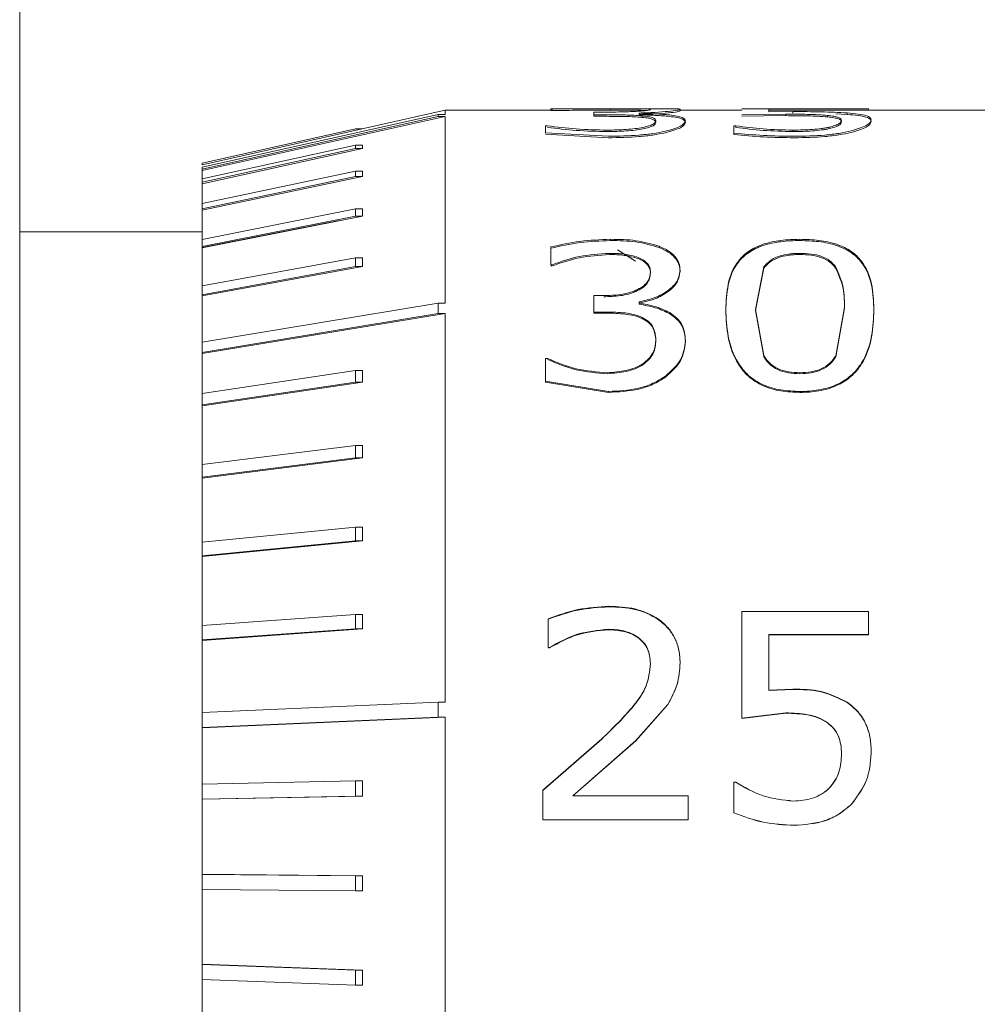
# Model space of a CAD drawing. Units: millimetres. Extents: x 5 to 273, y 7 to 212.
# Drawn here: x 140 to 144, y 67 to 72 of the extents above; entities that cross this region are included whole.
import ezdxf

# ---------------------------------------------------------------- set-up
doc = ezdxf.new("R2010")
doc.units = ezdxf.units.MM

msp = doc.modelspace()

# ---------------------------------------------------------------- linework, layer by layer
at = {"color": 7, "linetype": 'Continuous', "lineweight": 15}
for p, q in [((139.873401, 63.618932), (139.873401, 72.618932)), ((141.651402, 71.230432), (140.635402, 71.001832)), ((142.092685, 71.230432), (141.651402, 71.230432)), ((141.651402, 71.230432), (141.651402, 71.212244)), ((142.584285, 71.236782), (142.092685, 71.236782)), ((142.092685, 71.235316), (142.092685, 71.236781)), ((142.098664, 71.235316), (142.092685, 71.235316)), ((142.092685, 71.235316), (142.092685, 71.228969)), ((142.098664, 71.228969), (142.092685, 71.228969)), ((142.098664, 71.235316), (142.098664, 71.228969)), ((142.272736, 71.222497), (142.313706, 71.222497)), ((142.272736, 71.222497), (142.272736, 71.211151)), ((142.34219, 71.235628), (142.34219, 71.229281)), ((142.461403, 71.21857), (142.461403, 71.217646)), ((142.461403, 71.21857), (142.461403, 71.212257)), ((142.632837, 71.233903), (142.632837, 71.227558)), ((142.891663, 71.230432), (142.632837, 71.230432)), ((143.420561, 71.236782), (142.891663, 71.236782)), ((142.891663, 71.236782), (142.891663, 71.23616)), ((143.420561, 71.236535), (143.004193, 71.236535)), ((143.004193, 71.236535), (143.004193, 71.224148)), ((143.420561, 71.230186), (143.004193, 71.230186)), ((143.004193, 71.224148), (143.103714, 71.224572)), ((143.103714, 71.224572), (143.103714, 71.218247)), ((143.331061, 71.219136), (143.331061, 71.212822)), ((143.420561, 71.236782), (143.420561, 71.236535)), ((143.420561, 71.236535), (143.420561, 71.230186)), ((146.985403, 71.230432), (143.420561, 71.230432)), ((140.635402, 70.991695), (141.622475, 71.212244)), ((141.651402, 71.204744), (140.635402, 70.977731)), ((141.622475, 71.204744), (140.635402, 70.984195)), ((141.622475, 71.204744), (141.622475, 71.212244)), ((141.651402, 71.212244), (141.622475, 71.212244)), ((141.651402, 71.204744), (141.622475, 71.204744)), ((141.651402, 71.204744), (141.651402, 70.424014)), ((142.272736, 71.211151), (142.272736, 71.204854)), ((142.32654, 71.211151), (142.272736, 71.211151)), ((142.32654, 71.204854), (142.272736, 71.204854)), ((142.461403, 71.212257), (142.461403, 71.211335)), ((142.47424, 71.206836), (142.47424, 71.200547)), ((142.531561, 71.186399), (142.531561, 71.180152)), ((143.07523, 71.213956), (142.891663, 71.211151)), ((143.07523, 71.207653), (142.891663, 71.204854)), ((143.07523, 71.213956), (143.07523, 71.207653)), ((143.248773, 71.208635), (143.248773, 71.202343)), ((143.283973, 71.214761), (143.331061, 71.212822)), ((141.276355, 71.152549), (140.635402, 71.008337)), ((141.305255, 71.152549), (141.276355, 71.152549)), ((141.276355, 71.151754), (141.276355, 71.152549)), ((142.07018, 71.164924), (142.079147, 71.164924)), ((142.07018, 71.164924), (142.07018, 71.135956)), ((142.333223, 71.121336), (142.07018, 71.135956)), ((142.857901, 71.164924), (142.857901, 71.13511)), ((142.857901, 71.164924), (142.866167, 71.164924)), ((142.857901, 71.13511), (142.857901, 71.128967)), ((142.866167, 71.164924), (142.866167, 71.158721)), ((143.105647, 71.147101), (143.105647, 71.140934)), ((143.255806, 71.159603), (143.255806, 71.15341)), ((142.333223, 71.115221), (142.07018, 71.129811)), ((140.635402, 70.943584), (141.276355, 71.084233)), ((141.305282, 71.070183), (140.635402, 70.923187)), ((141.276355, 71.070183), (140.635402, 70.929534)), ((141.276355, 71.084233), (141.276355, 71.070183)), ((141.305282, 71.084233), (141.276355, 71.084233)), ((141.305282, 71.070183), (141.276355, 71.070183)), ((141.305282, 71.084233), (141.305282, 71.070183)), ((140.635402, 71.001829), (140.635402, 71.008337)), ((140.635402, 70.991695), (140.635402, 70.984195)), ((140.635402, 70.977731), (140.635402, 70.984195)), ((140.635402, 70.977731), (140.635402, 70.937236)), ((140.635402, 70.840021), (141.276355, 70.975301)), ((141.276355, 70.975301), (141.276355, 70.953288)), ((141.305282, 70.975301), (141.276355, 70.975301)), ((141.305282, 70.975301), (141.305282, 70.953288)), ((141.305282, 70.953288), (140.635402, 70.811902)), ((141.276355, 70.953288), (140.635402, 70.818008)), ((140.635402, 70.943584), (140.635402, 70.929534)), ((140.635402, 70.923187), (140.635402, 70.929534)), ((141.305282, 70.953288), (141.276355, 70.953288)), ((140.635402, 70.923187), (140.635402, 70.833915)), ((140.635402, 70.840021), (140.635402, 70.818008)), ((140.635402, 70.811902), (140.635402, 70.818008)), ((140.635402, 70.689898), (141.276355, 70.817495)), ((140.635402, 70.811902), (140.635402, 70.684139)), ((141.276355, 70.817495), (141.276355, 70.787896)), ((141.305282, 70.817495), (141.276355, 70.817495)), ((141.305282, 70.817495), (141.305282, 70.787896)), ((141.305282, 70.787896), (140.635402, 70.654541)), ((141.276355, 70.787896), (140.635402, 70.660299)), ((141.208845, 70.768698), (140.635402, 70.656082)), ((141.305282, 70.787896), (141.276355, 70.787896)), ((140.635402, 70.722432), (139.873401, 70.722432)), ((140.635402, 70.689898), (140.635402, 70.660299)), ((142.34219, 70.690702), (142.34219, 70.685465)), ((143.133606, 70.690702), (143.133606, 70.685465)), ((140.635402, 70.654541), (140.635402, 70.660299)), ((140.635402, 70.654541), (140.635402, 70.490472)), ((142.092685, 70.658613), (142.092685, 70.584456)), ((142.092685, 70.658613), (142.092685, 70.653441)), ((142.37203, 70.646062), (142.446282, 70.599656)), ((142.545803, 70.66137), (142.545803, 70.656192)), ((140.635402, 70.495786), (141.276355, 70.613517)), ((141.276355, 70.613517), (141.276355, 70.576838)), ((141.305282, 70.613517), (141.276355, 70.613517)), ((141.305282, 70.613517), (141.305282, 70.576838)), ((143.133606, 70.626858), (143.133606, 70.631976)), ((141.305282, 70.576838), (140.635402, 70.453794)), ((141.276355, 70.576838), (140.635402, 70.459108)), ((141.305282, 70.576838), (141.276355, 70.576838)), ((142.098664, 70.584456), (142.092685, 70.584456)), ((142.098664, 70.579435), (142.092685, 70.579435)), ((142.983093, 70.575044), (142.947926, 70.397862)), ((142.983093, 70.570041), (142.947926, 70.39322)), ((142.983093, 70.570041), (142.983093, 70.575044)), ((143.283061, 70.570691), (143.283061, 70.575695)), ((140.635402, 70.495786), (140.635402, 70.459108)), ((140.635402, 70.453794), (140.635402, 70.459108)), ((140.635402, 70.453794), (140.635402, 70.256228)), ((142.272736, 70.455082), (142.272736, 70.386648)), ((142.272736, 70.455082), (142.313706, 70.455082)), ((140.635402, 70.261005), (141.622475, 70.424014)), ((141.651402, 70.424014), (141.622475, 70.424014)), ((141.622475, 70.380884), (141.622475, 70.424014)), ((142.461403, 70.429351), (142.461403, 70.423663)), ((142.461403, 70.424645), (142.461403, 70.41897)), ((142.461403, 70.423663), (142.461403, 70.41897)), ((142.824142, 70.397862), (142.824142, 70.39322)), ((142.947926, 70.397862), (142.982389, 70.205479)), ((142.947926, 70.39322), (142.947926, 70.397862)), ((142.947926, 70.39322), (142.982389, 70.201229)), ((143.28359, 70.204038), (143.319282, 70.398583)), ((143.28359, 70.199792), (143.319282, 70.39394)), ((143.319282, 70.39394), (143.319282, 70.398583)), ((143.443065, 70.398583), (143.443065, 70.39394)), ((141.651402, 70.380884), (140.635402, 70.213097)), ((141.622475, 70.380884), (140.635402, 70.217875)), ((141.651402, 70.380884), (141.622475, 70.380884)), ((141.651402, 70.380884), (141.651402, 68.755322)), ((142.32654, 70.386648), (142.272736, 70.386648)), ((142.272736, 70.386648), (142.272736, 70.382029)), ((142.32654, 70.382029), (142.272736, 70.382029)), ((142.589762, 70.384228), (142.589762, 70.379615)), ((140.635402, 70.261005), (140.635402, 70.217875)), ((142.655345, 70.267672), (142.655345, 70.263296)), ((140.635402, 70.213097), (140.635402, 70.217875)), ((140.635402, 70.213097), (140.635402, 70.042288)), ((142.07018, 70.192617), (142.079147, 70.192617)), ((142.07018, 70.192617), (142.07018, 70.098103)), ((142.982389, 70.201229), (142.982389, 70.205479)), ((143.28359, 70.199792), (143.28359, 70.204038)), ((140.635402, 70.046577), (141.276355, 70.141607)), ((141.276355, 70.141607), (141.276355, 70.093842)), ((141.305282, 70.141607), (141.276355, 70.141607)), ((141.305282, 70.141607), (141.305282, 70.093842)), ((142.571299, 70.118047), (142.571299, 70.113975)), ((143.133606, 70.128913), (143.133606, 70.133015)), ((141.305282, 70.093842), (140.635402, 69.994522)), ((141.276355, 70.093842), (140.635402, 69.998811)), ((141.305282, 70.093842), (141.276355, 70.093842)), ((142.333223, 70.054493), (142.07018, 70.098103)), ((142.07018, 70.098103), (142.07018, 70.094072)), ((142.333223, 70.050551), (142.07018, 70.094072)), ((140.635402, 70.046577), (140.635402, 69.998811)), ((142.333223, 70.054493), (142.333223, 70.050551)), ((143.133606, 70.054493), (143.133606, 70.050551)), ((140.635402, 69.994522), (140.635402, 69.998811)), ((140.635402, 69.994522), (140.635402, 69.745526)), ((140.635402, 69.74914), (141.276355, 69.829197)), ((141.276355, 69.829197), (141.276355, 69.776378)), ((141.305282, 69.829197), (141.276355, 69.829197)), ((141.305282, 69.829197), (141.305282, 69.776378)), ((141.305282, 69.776378), (140.635402, 69.692708)), ((141.276355, 69.776378), (140.635402, 69.696321)), ((141.305282, 69.776378), (141.276355, 69.776378)), ((140.635402, 69.74914), (140.635402, 69.696321)), ((140.635402, 69.692708), (140.635402, 69.696321)), ((140.635402, 69.692708), (140.635402, 69.420934)), ((140.635402, 69.423809), (141.276355, 69.487523)), ((141.276355, 69.487523), (141.276355, 69.430556)), ((141.305282, 69.487523), (141.276355, 69.487523)), ((141.305282, 69.487523), (141.305282, 69.430556)), ((141.305282, 69.430556), (140.635402, 69.363966)), ((141.276355, 69.430556), (140.635402, 69.366842)), ((140.635402, 69.423809), (140.635402, 69.366842)), ((141.305282, 69.430556), (141.276355, 69.430556)), ((140.635402, 69.363966), (140.635402, 69.366842)), ((140.635402, 69.363966), (140.635402, 69.074063)), ((140.635402, 69.076152), (141.276355, 69.122433)), ((141.276355, 69.122433), (141.276355, 69.062291)), ((141.305282, 69.122433), (141.276355, 69.122433)), ((141.305282, 69.122433), (141.305282, 69.062291)), ((142.335861, 69.156548), (142.335861, 69.154435)), ((142.891663, 69.135254), (143.420561, 69.135254)), ((142.891663, 69.135254), (142.891663, 68.688632)), ((143.420561, 69.135254), (143.420561, 69.038791)), ((140.635402, 69.076152), (140.635402, 69.01601)), ((142.081435, 69.104217), (142.081435, 68.984772)), ((141.305282, 69.062291), (140.635402, 69.013921)), ((141.276355, 69.062291), (140.635402, 69.01601)), ((141.305282, 69.062291), (141.276355, 69.062291)), ((142.332873, 69.060315), (142.332873, 69.058398)), ((143.420561, 69.038791), (143.004193, 69.038791)), ((143.004193, 69.038791), (143.004193, 68.805459)), ((143.420561, 69.036917), (143.004193, 69.036917)), ((143.420561, 69.038791), (143.420561, 69.036917)), ((140.635402, 69.013921), (140.635402, 69.01601)), ((140.635402, 69.013921), (140.635402, 68.71085)), ((142.087589, 68.984772), (142.081435, 68.984772)), ((142.087589, 68.983009), (142.081435, 68.983009)), ((142.509053, 68.917023), (142.509053, 68.915398)), ((142.632837, 68.92077), (142.632837, 68.919137)), ((143.004193, 68.805459), (143.103714, 68.810098)), ((143.004193, 68.80406), (143.103714, 68.80869)), ((140.635402, 68.712116), (141.622475, 68.755322)), ((141.622475, 68.693035), (141.622475, 68.755322)), ((141.651402, 68.755322), (141.622475, 68.755322)), ((142.581145, 68.746383), (142.448216, 68.595363)), ((143.331061, 68.755528), (143.331061, 68.754231)), ((140.635402, 68.712116), (140.635402, 68.649829)), ((142.581145, 68.745106), (142.448216, 68.594393)), ((143.07523, 68.710789), (142.891663, 68.688632)), ((143.07523, 68.709584), (142.891663, 68.687472)), ((143.07523, 68.710789), (143.07523, 68.709584)), ((141.651402, 68.693035), (140.635402, 68.648563)), ((141.622475, 68.693035), (140.635402, 68.649829)), ((141.651402, 68.693035), (141.622475, 68.693035)), ((141.651402, 68.693035), (141.651402, 66.84355)), ((143.248773, 68.66974), (143.248773, 68.668618)), ((140.635402, 68.648563), (140.635402, 68.649829)), ((140.635402, 68.648563), (140.635402, 68.412683)), ((142.058926, 68.387063), (142.306144, 68.602501)), ((142.058926, 68.386517), (142.306144, 68.601516)), ((142.448216, 68.595363), (142.184647, 68.364588)), ((142.448216, 68.594393), (142.184647, 68.364088)), ((142.306144, 68.602501), (142.306144, 68.601516)), ((143.431811, 68.542363), (143.431811, 68.5415)), ((140.635402, 68.413275), (141.276355, 68.426389)), ((141.276355, 68.426389), (141.276355, 68.363152)), ((141.305282, 68.426389), (141.276355, 68.426389)), ((141.305282, 68.426389), (141.305282, 68.363152)), ((142.857901, 68.42075), (142.866167, 68.42075)), ((142.857901, 68.42075), (142.857901, 68.293395)), ((140.635402, 68.413275), (140.635402, 68.350038)), ((142.058926, 68.387063), (142.058926, 68.263306)), ((142.058926, 68.387063), (142.058926, 68.386517)), ((141.305282, 68.363152), (140.635402, 68.349446)), ((141.276355, 68.363152), (140.635402, 68.350038)), ((140.635402, 68.349446), (140.635402, 68.350038)), ((140.635402, 68.349446), (140.635402, 68.035834)), ((141.305282, 68.363152), (141.276355, 68.363152)), ((142.184647, 68.364588), (142.666599, 68.364588)), ((142.666599, 68.364588), (142.666599, 68.263306)), ((142.666599, 68.263306), (142.058926, 68.263306)), ((142.058926, 68.263306), (142.058926, 68.263012)), ((142.666599, 68.263012), (142.058926, 68.263012)), ((142.666599, 68.263306), (142.666599, 68.263012)), ((142.857901, 68.293395), (142.857901, 68.29304)), ((143.109868, 68.240774), (143.109868, 68.240526)), ((140.635402, 68.035575), (140.635402, 68.035834)), ((140.635402, 68.035834), (141.305282, 68.02983)), ((140.635402, 68.035575), (140.635402, 67.972125)), ((140.635402, 68.035575), (141.276355, 68.02983)), ((141.276355, 68.02983), (141.276355, 67.966381)), ((141.305282, 68.02983), (141.276355, 68.02983)), ((141.305282, 68.02983), (141.305282, 67.966381)), ((140.635402, 67.972384), (140.635402, 67.660407)), ((141.276355, 67.966381), (140.635402, 67.972125)), ((141.305282, 67.966381), (141.276355, 67.966381)), ((140.635402, 67.659301), (140.635402, 67.660407)), ((140.635402, 67.660407), (141.305282, 67.634796)), ((140.635402, 67.659301), (140.635402, 67.596725)), ((140.635402, 67.659301), (141.276355, 67.634796)), ((141.276355, 67.634796), (141.276355, 67.572219)), ((141.305282, 67.634796), (141.276355, 67.634796)), ((141.305282, 67.634796), (141.305282, 67.572219)), ((140.635402, 67.597831), (140.635402, 67.292826)), ((141.276355, 67.572219), (140.635402, 67.596725)), ((141.305282, 67.572219), (141.276355, 67.572219))]:
    msp.add_line(p, q, dxfattribs=at)
for points, knots in [([(142.337619, 71.236737), (142.295025, 71.236755), (142.209759, 71.236791), (142.135719, 71.235808), (142.098664, 71.235316)], [0, 0, 0, 0, 0.49953698, 1, 1, 1, 1]), ([(142.337619, 71.230388), (142.295028, 71.230405), (142.209783, 71.230441), (142.135722, 71.22946), (142.098664, 71.228969)], [0, 0, 0, 0, 0.49962144, 1, 1, 1, 1]), ([(142.313706, 71.222497), (142.337174, 71.222604), (142.384038, 71.222818), (142.44, 71.224888), (142.476481, 71.227351), (142.496493, 71.229519), (142.507315, 71.231681), (142.508473, 71.232847), (142.509053, 71.23343)], [0, 0, 0, 0, 0.25006622, 0.49938766, 0.62657204, 0.74947328, 0.87463745, 1, 1, 1, 1]), ([(142.457536, 71.236457), (142.438628, 71.236557), (142.400734, 71.236757), (142.358687, 71.236744), (142.337619, 71.236737)], [0, 0, 0, 0, 0.49895375, 1, 1, 1, 1]), ([(142.457536, 71.230107), (142.438627, 71.230207), (142.400725, 71.230407), (142.358685, 71.230394), (142.337619, 71.230388)], [0, 0, 0, 0, 0.49888843, 1, 1, 1, 1]), ([(142.34219, 71.235628), (142.378745, 71.235643), (142.416661, 71.235658), (142.450528, 71.235907), (142.451743, 71.235916)], [0, 0, 0, 0, 0.964118919, 1, 1, 1, 1]), ([(142.509053, 71.23343), (142.508604, 71.233857), (142.507707, 71.23471), (142.497249, 71.235587), (142.480901, 71.236177), (142.465325, 71.236364), (142.457536, 71.236457)], [0, 0, 0, 0, 0.25032655, 0.50028557, 0.75014202, 1, 1, 1, 1]), ([(142.493027, 71.229306), (142.488933, 71.229478), (142.479744, 71.229865), (142.465457, 71.230021), (142.457536, 71.230107)], [0, 0, 0, 0, 0.445589058, 1, 1, 1, 1]), ([(142.632837, 71.233903), (142.630579, 71.232696), (142.626063, 71.230283), (142.584965, 71.225473), (142.530373, 71.220893), (142.484381, 71.219344), (142.461403, 71.21857)], [0, 0, 0, 0, 0.25006025, 0.49993346, 0.7501588, 1, 1, 1, 1]), ([(142.632837, 71.227558), (142.630577, 71.226354), (142.626058, 71.223945), (142.584949, 71.219145), (142.530354, 71.214574), (142.484379, 71.213029), (142.461403, 71.212257)], [0, 0, 0, 0, 0.24985121, 0.49964121, 0.74994107, 1, 1, 1, 1]), ([(142.461403, 71.217646), (142.484615, 71.217027), (142.530997, 71.215789), (142.570183, 71.212394), (142.589758, 71.210699)], [0, 0, 0, 0, 0.50045564, 1, 1, 1, 1]), ([(142.545803, 71.236602), (142.558869, 71.236688), (142.584998, 71.23686), (142.61325, 71.236649), (142.63049, 71.235797), (142.632054, 71.234534), (142.632837, 71.233903)], [0, 0, 0, 0, 0.24988078, 0.4997219, 0.74967142, 1, 1, 1, 1]), ([(143.103714, 71.224572), (143.143865, 71.22456), (143.223974, 71.224535), (143.295423, 71.220933), (143.331061, 71.219136)], [0, 0, 0, 0, 0.501205789, 1, 1, 1, 1]), ([(143.331065, 71.219136), (143.347236, 71.217706), (143.37959, 71.214844), (143.412335, 71.207965), (143.429696, 71.199263), (143.431106, 71.192228), (143.431811, 71.188707)], [0, 0, 0, 0, 0.2496857, 0.49952447, 0.74952886, 1, 1, 1, 1]), ([(142.47424, 71.206836), (142.463112, 71.207704), (142.440844, 71.209441), (142.390388, 71.210859), (142.352081, 71.211034), (142.32654, 71.211151)], [0, 0, 0, 0, 0.24974664, 0.49978309, 1, 1, 1, 1]), ([(142.47424, 71.200547), (142.463112, 71.201413), (142.440838, 71.203147), (142.390385, 71.204562), (142.35208, 71.204737), (142.32654, 71.204854)], [0, 0, 0, 0, 0.24967757, 0.49971888, 1, 1, 1, 1]), ([(142.461403, 71.211335), (142.484613, 71.210717), (142.530984, 71.209482), (142.570183, 71.206094), (142.589762, 71.204402)], [0, 0, 0, 0, 0.50053453, 1, 1, 1, 1]), ([(142.531561, 71.186399), (142.529849, 71.190648), (142.527277, 71.197028), (142.502813, 71.203566), (142.483761, 71.205746), (142.47424, 71.206836)], [0, 0, 0, 0, 0.49948203, 0.74986463, 1, 1, 1, 1]), ([(142.531561, 71.180152), (142.529848, 71.184393), (142.527274, 71.190761), (142.502804, 71.197285), (142.48376, 71.19946), (142.47424, 71.200547)], [0, 0, 0, 0, 0.49929242, 0.74969297, 1, 1, 1, 1]), ([(142.477578, 71.158547), (142.48617, 71.160599), (142.503495, 71.164736), (142.528054, 71.174347), (142.530162, 71.181588), (142.531561, 71.186399)], [0, 0, 0, 0, 0.24825135, 0.50058065, 1, 1, 1, 1]), ([(142.477578, 71.152357), (142.486192, 71.154409), (142.503516, 71.158536), (142.528048, 71.168128), (142.530159, 71.175351), (142.531561, 71.180152)], [0, 0, 0, 0, 0.24896017, 0.50073666, 1, 1, 1, 1]), ([(142.655345, 71.185066), (142.651895, 71.177786), (142.644997, 71.163236), (142.595856, 71.149333), (142.571299, 71.142385)], [0, 0, 0, 0, 0.50027834, 1, 1, 1, 1]), ([(142.655345, 71.178821), (142.65189, 71.171555), (142.644982, 71.157028), (142.595856, 71.14316), (142.571299, 71.136227)], [0, 0, 0, 0, 0.50012801, 1, 1, 1, 1]), ([(142.589762, 71.210699), (142.600301, 71.209237), (142.621387, 71.206314), (142.650686, 71.198394), (142.653483, 71.190394), (142.655345, 71.185066)], [0, 0, 0, 0, 0.25026448, 0.50071809, 1, 1, 1, 1]), ([(142.589762, 71.204402), (142.6003, 71.202943), (142.62138, 71.200027), (142.650683, 71.192124), (142.653482, 71.184138), (142.655345, 71.178821)], [0, 0, 0, 0, 0.25038908, 0.50085936, 1, 1, 1, 1]), ([(143.248773, 71.208635), (143.235915, 71.209695), (143.210187, 71.211816), (143.150752, 71.213583), (143.105439, 71.213807), (143.07523, 71.213956)], [0, 0, 0, 0, 0.24979271, 0.49985496, 1, 1, 1, 1]), ([(143.248773, 71.202343), (143.235914, 71.2034), (143.210179, 71.205518), (143.150748, 71.20728), (143.105439, 71.207504), (143.07523, 71.207653)], [0, 0, 0, 0, 0.24971346, 0.49978042, 1, 1, 1, 1]), ([(143.308027, 71.188552), (143.306022, 71.192749), (143.303011, 71.199052), (143.277485, 71.205404), (143.258339, 71.207559), (143.248773, 71.208635)], [0, 0, 0, 0, 0.49923054, 0.74980315, 1, 1, 1, 1]), ([(143.308027, 71.182301), (143.306021, 71.186489), (143.303007, 71.192781), (143.277477, 71.199119), (143.258338, 71.201269), (143.248773, 71.202343)], [0, 0, 0, 0, 0.49904224, 0.74963923, 1, 1, 1, 1]), ([(143.255806, 71.159603), (143.264469, 71.161804), (143.281799, 71.166209), (143.303776, 71.17639), (143.306327, 71.183689), (143.308027, 71.188552)], [0, 0, 0, 0, 0.25008335, 0.5003343, 1, 1, 1, 1]), ([(143.255806, 71.15341), (143.264468, 71.155607), (143.281794, 71.160001), (143.303775, 71.170162), (143.306327, 71.177447), (143.308027, 71.182301)], [0, 0, 0, 0, 0.25019308, 0.50044911, 1, 1, 1, 1]), ([(143.331061, 71.212822), (143.347233, 71.211395), (143.379577, 71.20854), (143.41233, 71.201675), (143.429696, 71.19299), (143.431106, 71.185968), (143.431811, 71.182455)], [0, 0, 0, 0, 0.24985933, 0.49972149, 0.74964584, 1, 1, 1, 1]), ([(143.431811, 71.182455), (143.428256, 71.175007), (143.421153, 71.160127), (143.372212, 71.145045), (143.347765, 71.137511)], [0, 0, 0, 0, 0.5004774, 1, 1, 1, 1]), ([(143.431811, 71.188707), (143.42826, 71.181245), (143.421165, 71.166341), (143.372214, 71.151222), (143.347769, 71.143672)], [0, 0, 0, 0, 0.50061408, 1, 1, 1, 1]), ([(142.079147, 71.164924), (142.118152, 71.160077), (142.196161, 71.150381), (142.285191, 71.148195), (142.329707, 71.147101)], [0, 0, 0, 0, 0.49999528, 1, 1, 1, 1]), ([(142.079147, 71.158721), (142.118155, 71.153883), (142.196184, 71.144206), (142.285194, 71.142025), (142.329707, 71.140934)], [0, 0, 0, 0, 0.49991534, 1, 1, 1, 1]), ([(142.329707, 71.147101), (142.356139, 71.147702), (142.395813, 71.148603), (142.446023, 71.153042), (142.467063, 71.156713), (142.477578, 71.158547)], [0, 0, 0, 0, 0.49960392, 0.74990954, 1, 1, 1, 1]), ([(142.329707, 71.140934), (142.356137, 71.141533), (142.395807, 71.142432), (142.446016, 71.146862), (142.467062, 71.150526), (142.477578, 71.152357)], [0, 0, 0, 0, 0.49970759, 0.75000735, 1, 1, 1, 1]), ([(142.571299, 71.142385), (142.554601, 71.139003), (142.521208, 71.13224), (142.440895, 71.123346), (142.376273, 71.12214), (142.333223, 71.121336)], [0, 0, 0, 0, 0.25030161, 0.50056134, 1, 1, 1, 1]), ([(142.571299, 71.136227), (142.554599, 71.132852), (142.521195, 71.1261), (142.440882, 71.117227), (142.376271, 71.116023), (142.333223, 71.115221)], [0, 0, 0, 0, 0.2501915, 0.50044147, 1, 1, 1, 1]), ([(143.109868, 71.121336), (143.066522, 71.12194), (142.979765, 71.123149), (142.898542, 71.131121), (142.857901, 71.13511)], [0, 0, 0, 0, 0.49962715, 1, 1, 1, 1]), ([(142.866167, 71.164924), (142.90334, 71.160128), (142.977575, 71.150551), (143.062999, 71.14825), (143.105647, 71.147101)], [0, 0, 0, 0, 0.5007523, 1, 1, 1, 1]), ([(142.866167, 71.158721), (142.903344, 71.153935), (142.977598, 71.144375), (143.063002, 71.14208), (143.105647, 71.140934)], [0, 0, 0, 0, 0.50066849, 1, 1, 1, 1]), ([(143.105647, 71.147101), (143.133115, 71.147557), (143.174338, 71.14824), (143.218263, 71.152942), (143.240846, 71.15647), (143.250816, 71.158558), (143.255803, 71.159602)], [0, 0, 0, 0, 0.49930792, 0.7493541, 0.87465052, 1, 1, 1, 1]), ([(143.105647, 71.140934), (143.133113, 71.141388), (143.174329, 71.14207), (143.218259, 71.146762), (143.240845, 71.150284), (143.250819, 71.152368), (143.255806, 71.15341)], [0, 0, 0, 0, 0.49942631, 0.74945489, 0.87470321, 1, 1, 1, 1]), ([(143.347765, 71.143671), (143.331293, 71.140179), (143.29835, 71.133195), (143.218676, 71.123421), (143.153365, 71.12217), (143.109868, 71.121336)], [0, 0, 0, 0, 0.25039537, 0.50076886, 1, 1, 1, 1]), ([(143.347765, 71.137511), (143.331291, 71.134026), (143.298338, 71.127054), (143.218661, 71.117301), (143.153362, 71.116053), (143.109868, 71.115221)], [0, 0, 0, 0, 0.25027934, 0.50063751, 1, 1, 1, 1]), ([(143.109868, 71.115221), (143.066535, 71.115824), (142.979789, 71.11703), (142.898555, 71.124985), (142.857901, 71.128967)], [0, 0, 0, 0, 0.49953817, 1, 1, 1, 1]), ([(142.092685, 70.658613), (142.13286, 70.667621), (142.213193, 70.685631), (142.299197, 70.689012), (142.34219, 70.690702)], [0, 0, 0, 0, 0.50010655, 1, 1, 1, 1]), ([(142.092685, 70.653441), (142.132862, 70.66243), (142.213206, 70.680406), (142.299199, 70.683778), (142.34219, 70.685465)], [0, 0, 0, 0, 0.50006309, 1, 1, 1, 1]), ([(142.34219, 70.690702), (142.378143, 70.690263), (142.449911, 70.689384), (142.513878, 70.670697), (142.545799, 70.661371)], [0, 0, 0, 0, 0.50097233, 1, 1, 1, 1]), ([(142.34219, 70.685465), (142.378141, 70.685026), (142.449895, 70.684152), (142.513878, 70.665499), (142.545803, 70.656192)], [0, 0, 0, 0, 0.50103434, 1, 1, 1, 1]), ([(142.824142, 70.397862), (142.825705, 70.43364), (142.828827, 70.505097), (142.860313, 70.587523), (142.916514, 70.64213), (142.978627, 70.672381), (143.041157, 70.685268), (143.093665, 70.690154), (143.12029, 70.69052), (143.133606, 70.690702)], [0, 0, 0, 0, 0.25064118, 0.50057486, 0.62975081, 0.75018198, 0.87486758, 0.93742184, 1, 1, 1, 1]), ([(142.824142, 70.39322), (142.825704, 70.428924), (142.828822, 70.50023), (142.860315, 70.582493), (142.916512, 70.636988), (142.978633, 70.667183), (143.041155, 70.680041), (143.093664, 70.684917), (143.120289, 70.685282), (143.133606, 70.685465)], [0, 0, 0, 0, 0.250438859, 0.500173553, 0.629364302, 0.749864854, 0.874701505, 0.937334428, 1, 1, 1, 1]), ([(143.133606, 70.690702), (143.160194, 70.689952), (143.213325, 70.688452), (143.289142, 70.672187), (143.351283, 70.642054), (143.406182, 70.587094), (143.438454, 70.505649), (143.441527, 70.434305), (143.443065, 70.398583)], [0, 0, 0, 0, 0.124943068, 0.249674084, 0.374374284, 0.499385614, 0.749346097, 1, 1, 1, 1]), ([(143.133606, 70.685465), (143.160195, 70.684715), (143.21332, 70.683219), (143.289128, 70.666991), (143.35127, 70.636922), (143.406177, 70.582081), (143.438455, 70.500794), (143.441527, 70.429591), (143.443065, 70.39394)], [0, 0, 0, 0, 0.12511536, 0.24997139, 0.37474256, 0.49972149, 0.74951636, 1, 1, 1, 1]), ([(142.545803, 70.66137), (142.558869, 70.65554), (142.584998, 70.64388), (142.61325, 70.619526), (142.63049, 70.591316), (142.632054, 70.570952), (142.632837, 70.560762)], [0, 0, 0, 0, 0.24988118, 0.49972136, 0.74967079, 1, 1, 1, 1]), ([(142.545803, 70.656192), (142.558868, 70.650374), (142.584988, 70.638743), (142.613245, 70.614439), (142.63049, 70.586283), (142.632054, 70.565956), (142.632837, 70.555786)], [0, 0, 0, 0, 0.25003887, 0.4999114, 0.74978271, 1, 1, 1, 1]), ([(142.337619, 70.631976), (142.295025, 70.629259), (142.209759, 70.623819), (142.135719, 70.597585), (142.098664, 70.584456)], [0, 0, 0, 0, 0.49953702, 1, 1, 1, 1]), ([(142.337619, 70.626858), (142.295028, 70.624147), (142.209783, 70.618722), (142.135722, 70.592537), (142.098664, 70.579435)], [0, 0, 0, 0, 0.49962162, 1, 1, 1, 1]), ([(142.457536, 70.615082), (142.438628, 70.620506), (142.400734, 70.631377), (142.358687, 70.631776), (142.337619, 70.631976)], [0, 0, 0, 0, 0.49895394, 1, 1, 1, 1]), ([(142.457536, 70.609999), (142.438627, 70.615412), (142.400725, 70.626262), (142.358685, 70.626659), (142.337619, 70.626858)], [0, 0, 0, 0, 0.49888857, 1, 1, 1, 1]), ([(142.509053, 70.554172), (142.508604, 70.560264), (142.507707, 70.572441), (142.497249, 70.589409), (142.480901, 70.604401), (142.465325, 70.611522), (142.457536, 70.615082)], [0, 0, 0, 0, 0.25032615, 0.50028474, 0.75014175, 1, 1, 1, 1]), ([(142.509053, 70.549212), (142.508604, 70.555292), (142.507707, 70.567446), (142.497246, 70.584381), (142.480895, 70.599343), (142.465324, 70.606446), (142.457536, 70.609999)], [0, 0, 0, 0, 0.25019957, 0.500086056, 0.749973274, 1, 1, 1, 1]), ([(143.133606, 70.631976), (143.125708, 70.63186), (143.109916, 70.631627), (143.078722, 70.628707), (143.041322, 70.620191), (143.005285, 70.600777), (142.990497, 70.583629), (142.983093, 70.575044)], [0, 0, 0, 0, 0.12528855, 0.250508777, 0.500132717, 0.749718257, 1, 1, 1, 1]), ([(143.133606, 70.626858), (143.125708, 70.626742), (143.109917, 70.626509), (143.078726, 70.623596), (143.041336, 70.615101), (143.005293, 70.59573), (142.990498, 70.57861), (142.983093, 70.570041)], [0, 0, 0, 0, 0.12537276, 0.25067135, 0.50039355, 0.74992183, 1, 1, 1, 1]), ([(143.283061, 70.575695), (143.27578, 70.58425), (143.261238, 70.601338), (143.225176, 70.620348), (143.180664, 70.630765), (143.149304, 70.631572), (143.133606, 70.631976)], [0, 0, 0, 0, 0.250438573, 0.500251544, 0.749827682, 1, 1, 1, 1]), ([(143.283061, 70.570691), (143.275779, 70.579229), (143.26123, 70.59629), (143.225163, 70.615258), (143.180658, 70.62565), (143.149304, 70.626455), (143.133606, 70.626858)], [0, 0, 0, 0, 0.250232846, 0.499990346, 0.749664495, 1, 1, 1, 1]), ([(142.632837, 70.560759), (142.630579, 70.545645), (142.626063, 70.515429), (142.584965, 70.475778), (142.530373, 70.443816), (142.484381, 70.43417), (142.461403, 70.429351)], [0, 0, 0, 0, 0.25005992, 0.49993311, 0.75015867, 1, 1, 1, 1]), ([(143.319282, 70.398583), (143.319584, 70.429854), (143.320188, 70.492252), (143.295417, 70.547924), (143.283061, 70.575695)], [0, 0, 0, 0, 0.50115635, 1, 1, 1, 1]), ([(143.319282, 70.39394), (143.319584, 70.425148), (143.320187, 70.487424), (143.295417, 70.542977), (143.283061, 70.570691)], [0, 0, 0, 0, 0.50113251, 1, 1, 1, 1]), ([(142.313706, 70.455082), (142.337174, 70.455813), (142.384038, 70.457272), (142.44, 70.471991), (142.476481, 70.491508), (142.496493, 70.510529), (142.507315, 70.532078), (142.508473, 70.546801), (142.509053, 70.554169)], [0, 0, 0, 0, 0.25006607, 0.49938727, 0.62657178, 0.74947275, 0.87463685, 1, 1, 1, 1]), ([(142.313706, 70.450324), (142.337173, 70.451053), (142.384029, 70.452509), (142.439985, 70.467193), (142.476473, 70.486669), (142.496489, 70.505652), (142.507315, 70.527162), (142.508474, 70.541858), (142.509053, 70.549212)], [0, 0, 0, 0, 0.25026773, 0.49972128, 0.6268832, 0.74973465, 0.87477194, 1, 1, 1, 1]), ([(142.632837, 70.555786), (142.630577, 70.540701), (142.626058, 70.510536), (142.584949, 70.470966), (142.530354, 70.439075), (142.484379, 70.429454), (142.461403, 70.424645)], [0, 0, 0, 0, 0.24985086, 0.49964093, 0.74994083, 1, 1, 1, 1]), ([(142.461403, 70.423663), (142.484615, 70.419842), (142.530997, 70.412205), (142.570183, 70.393549), (142.589758, 70.384229)], [0, 0, 0, 0, 0.50045588, 1, 1, 1, 1]), ([(142.461403, 70.41897), (142.484613, 70.415157), (142.530984, 70.407539), (142.570183, 70.388916), (142.589762, 70.379615)], [0, 0, 0, 0, 0.500534695, 1, 1, 1, 1]), ([(143.133606, 70.054493), (143.106997, 70.05556), (143.05382, 70.057692), (142.977806, 70.079757), (142.915287, 70.119843), (142.860329, 70.190083), (142.82865, 70.287243), (142.825646, 70.360955), (142.824142, 70.397862)], [0, 0, 0, 0, 0.12494754, 0.24969766, 0.37437638, 0.49936944, 0.74933865, 1, 1, 1, 1]), ([(143.133606, 70.050551), (143.106995, 70.051616), (143.053828, 70.053743), (142.977825, 70.075756), (142.915303, 70.115753), (142.860335, 70.185845), (142.828649, 70.282819), (142.825646, 70.356386), (142.824142, 70.39322)], [0, 0, 0, 0, 0.12511954, 0.24998196, 0.37473439, 0.49970423, 0.74950836, 1, 1, 1, 1]), ([(143.443065, 70.398583), (143.441547, 70.361657), (143.438513, 70.287909), (143.407362, 70.189722), (143.35121, 70.119812), (143.288581, 70.079793), (143.226154, 70.061858), (143.173558, 70.055299), (143.146924, 70.054762), (143.133606, 70.054493)], [0, 0, 0, 0, 0.25062021, 0.50053299, 0.62984492, 0.75018614, 0.87488687, 0.93743421, 1, 1, 1, 1]), ([(143.443065, 70.39394), (143.441547, 70.357089), (143.438514, 70.283486), (143.407353, 70.185486), (143.351193, 70.115724), (143.288563, 70.075792), (143.226148, 70.0579), (143.173557, 70.051355), (143.146924, 70.050819), (143.133606, 70.050551)], [0, 0, 0, 0, 0.250438087, 0.500202967, 0.629485836, 0.749895916, 0.87472693, 0.937352762, 1, 1, 1, 1]), ([(142.47424, 70.364277), (142.463112, 70.368692), (142.440844, 70.377526), (142.390388, 70.385092), (142.352081, 70.386026), (142.32654, 70.386648)], [0, 0, 0, 0, 0.24974695, 0.49978324, 1, 1, 1, 1]), ([(142.47424, 70.359704), (142.463112, 70.36411), (142.440838, 70.372928), (142.390386, 70.380476), (142.35208, 70.381408), (142.32654, 70.382029)], [0, 0, 0, 0, 0.24967665, 0.49971845, 1, 1, 1, 1]), ([(142.531561, 70.273028), (142.529849, 70.290743), (142.527277, 70.317337), (142.502813, 70.348063), (142.483761, 70.358874), (142.47424, 70.364276)], [0, 0, 0, 0, 0.49948236, 0.74986532, 1, 1, 1, 1]), ([(142.531561, 70.268641), (142.529848, 70.286321), (142.527274, 70.312869), (142.502804, 70.34353), (142.48376, 70.354313), (142.47424, 70.359704)], [0, 0, 0, 0, 0.49929244, 0.7496926, 1, 1, 1, 1]), ([(142.589762, 70.384228), (142.600301, 70.376603), (142.621387, 70.361346), (142.650686, 70.323084), (142.653483, 70.289825), (142.655345, 70.267676)], [0, 0, 0, 0, 0.25026381, 0.50071866, 1, 1, 1, 1]), ([(142.589762, 70.379615), (142.6003, 70.372006), (142.62138, 70.356785), (142.650683, 70.318604), (142.653482, 70.285403), (142.655345, 70.263296)], [0, 0, 0, 0, 0.250389468, 0.500859857, 1, 1, 1, 1]), ([(142.477578, 70.170685), (142.48617, 70.177688), (142.503495, 70.19181), (142.528054, 70.225911), (142.530162, 70.254221), (142.531561, 70.273028)], [0, 0, 0, 0, 0.24825109, 0.50058034, 1, 1, 1, 1]), ([(142.477578, 70.166506), (142.486192, 70.173511), (142.503516, 70.187598), (142.528048, 70.221635), (142.530159, 70.249871), (142.531561, 70.268641)], [0, 0, 0, 0, 0.24896018, 0.50073607, 1, 1, 1, 1]), ([(142.655345, 70.267672), (142.651895, 70.239946), (142.644997, 70.184525), (142.595856, 70.140199), (142.571299, 70.118048)], [0, 0, 0, 0, 0.500277553, 1, 1, 1, 1]), ([(142.655345, 70.263296), (142.65189, 70.235623), (142.644982, 70.180292), (142.595856, 70.136077), (142.571299, 70.113975)], [0, 0, 0, 0, 0.50012868, 1, 1, 1, 1]), ([(142.079147, 70.192617), (142.118152, 70.176145), (142.196161, 70.143201), (142.285191, 70.13641), (142.329707, 70.133015)], [0, 0, 0, 0, 0.499995101, 1, 1, 1, 1]), ([(142.079147, 70.188393), (142.118155, 70.171955), (142.196184, 70.139072), (142.285194, 70.1323), (142.329707, 70.128913)], [0, 0, 0, 0, 0.49991551, 1, 1, 1, 1]), ([(142.982389, 70.205479), (142.985749, 70.200058), (142.992466, 70.189223), (143.010263, 70.169239), (143.039874, 70.148104), (143.085618, 70.134642), (143.117594, 70.133558), (143.133606, 70.133015)], [0, 0, 0, 0, 0.12546921, 0.25081644, 0.50036836, 0.74982347, 1, 1, 1, 1]), ([(142.982389, 70.201229), (142.985749, 70.19582), (142.992467, 70.185004), (143.010268, 70.165058), (143.039888, 70.143965), (143.085624, 70.130536), (143.117595, 70.129455), (143.133606, 70.128913)], [0, 0, 0, 0, 0.12534852, 0.25060661, 0.50009828, 0.74965594, 1, 1, 1, 1]), ([(143.133606, 70.133015), (143.149411, 70.133586), (143.180992, 70.134728), (143.225848, 70.148087), (143.262188, 70.172347), (143.276449, 70.193465), (143.28359, 70.204038)], [0, 0, 0, 0, 0.25023289, 0.50001682, 0.74967825, 1, 1, 1, 1]), ([(143.133606, 70.128913), (143.14941, 70.129483), (143.180987, 70.130622), (143.225834, 70.143948), (143.262179, 70.168155), (143.276448, 70.189239), (143.28359, 70.199792)], [0, 0, 0, 0, 0.25039719, 0.50028145, 0.74988745, 1, 1, 1, 1]), ([(142.329707, 70.133015), (142.356139, 70.13494), (142.395814, 70.137829), (142.446023, 70.152236), (142.467063, 70.164536), (142.477578, 70.170684)], [0, 0, 0, 0, 0.49960394, 0.7499103, 1, 1, 1, 1]), ([(142.329707, 70.128913), (142.356137, 70.130834), (142.395807, 70.133717), (142.446016, 70.148091), (142.467062, 70.16037), (142.477578, 70.166506)], [0, 0, 0, 0, 0.49970761, 0.7500077, 1, 1, 1, 1]), ([(142.571299, 70.118047), (142.554601, 70.107562), (142.521208, 70.086594), (142.440895, 70.060311), (142.376273, 70.056819), (142.333223, 70.054493)], [0, 0, 0, 0, 0.2503018, 0.50056131, 1, 1, 1, 1]), ([(142.571299, 70.113975), (142.554599, 70.103511), (142.521196, 70.08258), (142.440882, 70.056356), (142.376271, 70.052872), (142.333223, 70.050551)], [0, 0, 0, 0, 0.25019189, 0.50044144, 1, 1, 1, 1]), ([(142.081435, 69.104217), (142.122477, 69.118907), (142.20455, 69.148283), (142.292095, 69.153793), (142.335861, 69.156548)], [0, 0, 0, 0, 0.50007069, 1, 1, 1, 1]), ([(142.081435, 69.102211), (142.122479, 69.116871), (142.204563, 69.146189), (142.292096, 69.151686), (142.335861, 69.154435)], [0, 0, 0, 0, 0.50002931, 1, 1, 1, 1]), ([(142.335861, 69.156548), (142.372249, 69.154864), (142.444894, 69.151503), (142.530653, 69.115328), (142.584028, 69.067985), (142.613609, 69.023603), (142.627031, 68.98186), (142.632175, 68.947148), (142.632616, 68.929563), (142.632837, 68.92077)], [0, 0, 0, 0, 0.24997975, 0.49906013, 0.62647421, 0.74930444, 0.87450597, 0.93724148, 1, 1, 1, 1]), ([(142.335861, 69.154435), (142.372247, 69.152755), (142.444876, 69.149401), (142.530629, 69.113316), (142.584016, 69.066064), (142.613604, 69.021774), (142.62703, 68.980105), (142.632175, 68.945461), (142.632616, 68.927912), (142.632837, 68.919137)], [0, 0, 0, 0, 0.25019377, 0.49940486, 0.62678523, 0.74956786, 0.87464804, 0.93731362, 1, 1, 1, 1]), ([(142.332873, 69.060315), (142.289244, 69.056016), (142.20193, 69.047412), (142.125718, 69.005661), (142.087589, 68.984772)], [0, 0, 0, 0, 0.49968683, 1, 1, 1, 1]), ([(142.332873, 69.058398), (142.289247, 69.054109), (142.201953, 69.045528), (142.125722, 69.003855), (142.087589, 68.983009)], [0, 0, 0, 0, 0.4997686, 1, 1, 1, 1]), ([(142.509053, 68.917023), (142.508417, 68.928372), (142.507238, 68.94943), (142.497839, 68.979737), (142.481008, 69.006012), (142.457393, 69.028127), (142.428805, 69.043912), (142.387466, 69.057729), (142.354727, 69.05928), (142.332873, 69.060315)], [0, 0, 0, 0, 0.13490377, 0.25030925, 0.37361394, 0.50030932, 0.62587441, 0.75026818, 1, 1, 1, 1]), ([(142.509053, 68.915398), (142.508417, 68.926724), (142.507237, 68.947741), (142.497837, 68.977986), (142.481008, 69.004211), (142.457388, 69.026277), (142.428801, 69.04203), (142.387461, 69.055818), (142.354726, 69.057365), (142.332873, 69.058398)], [0, 0, 0, 0, 0.13474898, 0.25004561, 0.37324515, 0.49996279, 0.62557371, 0.75005119, 1, 1, 1, 1]), ([(142.306144, 68.602501), (142.352453, 68.647411), (142.421857, 68.714718), (142.498523, 68.821629), (142.505546, 68.885247), (142.509053, 68.917023)], [0, 0, 0, 0, 0.50090717, 0.75070778, 1, 1, 1, 1]), ([(142.306144, 68.601516), (142.352448, 68.64633), (142.421835, 68.713484), (142.498515, 68.820174), (142.505543, 68.883683), (142.509053, 68.915398)], [0, 0, 0, 0, 0.501066623, 0.750847972, 1, 1, 1, 1]), ([(142.632837, 68.92077), (142.63083, 68.890019), (142.626813, 68.828476), (142.596375, 68.77376), (142.581145, 68.746383)], [0, 0, 0, 0, 0.49965181, 1, 1, 1, 1]), ([(142.632837, 68.919137), (142.630827, 68.888433), (142.626805, 68.827), (142.596369, 68.772411), (142.581145, 68.745106)], [0, 0, 0, 0, 0.49980267, 1, 1, 1, 1]), ([(143.103714, 68.810098), (143.143865, 68.809601), (143.223974, 68.808608), (143.295423, 68.773193), (143.331061, 68.755528)], [0, 0, 0, 0, 0.50120585, 1, 1, 1, 1]), ([(143.103714, 68.80869), (143.143863, 68.808195), (143.223955, 68.807208), (143.29542, 68.77186), (143.331061, 68.754231)], [0, 0, 0, 0, 0.50127711, 1, 1, 1, 1]), ([(143.331061, 68.754231), (143.347233, 68.74141), (143.379577, 68.715766), (143.41233, 68.662599), (143.429696, 68.603138), (143.431106, 68.562058), (143.431811, 68.5415)], [0, 0, 0, 0, 0.24985911, 0.49972123, 0.74964628, 1, 1, 1, 1]), ([(143.331065, 68.755526), (143.347236, 68.742677), (143.37959, 68.71697), (143.412335, 68.663696), (143.429696, 68.604122), (143.431106, 68.562962), (143.431811, 68.542363)], [0, 0, 0, 0, 0.2496857, 0.49952482, 0.74952924, 1, 1, 1, 1]), ([(143.248773, 68.66974), (143.235915, 68.67768), (143.210187, 68.693569), (143.150752, 68.707784), (143.105439, 68.709587), (143.07523, 68.710789)], [0, 0, 0, 0, 0.24979265, 0.49985475, 1, 1, 1, 1]), ([(143.248773, 68.668618), (143.235914, 68.676542), (143.210179, 68.692402), (143.150748, 68.706585), (143.105439, 68.708384), (143.07523, 68.709584)], [0, 0, 0, 0, 0.24971343, 0.49978039, 1, 1, 1, 1]), ([(143.308027, 68.54149), (143.306022, 68.566168), (143.303011, 68.603232), (143.277485, 68.646364), (143.258339, 68.661952), (143.248773, 68.66974)], [0, 0, 0, 0, 0.49922953, 0.7498026, 1, 1, 1, 1]), ([(143.308027, 68.540629), (143.306021, 68.56526), (143.303007, 68.602259), (143.277477, 68.645298), (143.258338, 68.660847), (143.248773, 68.668618)], [0, 0, 0, 0, 0.49904283, 0.74963903, 1, 1, 1, 1]), ([(143.255806, 68.396366), (143.264469, 68.406402), (143.281799, 68.42648), (143.303776, 68.475384), (143.306327, 68.515054), (143.308027, 68.541485)], [0, 0, 0, 0, 0.25008218, 0.50033391, 1, 1, 1, 1]), ([(143.255806, 68.395801), (143.264468, 68.405815), (143.281794, 68.425846), (143.303775, 68.474651), (143.306327, 68.514248), (143.308027, 68.540629)], [0, 0, 0, 0, 0.25019261, 0.50044937, 1, 1, 1, 1]), ([(143.431811, 68.5415), (143.428256, 68.501814), (143.421153, 68.422516), (143.372212, 68.35911), (143.347765, 68.327437)], [0, 0, 0, 0, 0.50047773, 1, 1, 1, 1]), ([(143.431811, 68.542363), (143.42826, 68.502599), (143.421165, 68.42317), (143.372214, 68.359607), (143.347769, 68.327864)], [0, 0, 0, 0, 0.50061438, 1, 1, 1, 1]), ([(142.866167, 68.42075), (142.90334, 68.399158), (142.977575, 68.35604), (143.062999, 68.346742), (143.105647, 68.3421)], [0, 0, 0, 0, 0.50075234, 1, 1, 1, 1]), ([(142.866167, 68.420135), (142.903344, 68.398588), (142.977598, 68.355549), (143.063002, 68.346276), (143.105647, 68.341645)], [0, 0, 0, 0, 0.50066839, 1, 1, 1, 1]), ([(143.105647, 68.3421), (143.133115, 68.34398), (143.174338, 68.346803), (143.218263, 68.366909), (143.240846, 68.382341), (143.250816, 68.391689), (143.255803, 68.396364)], [0, 0, 0, 0, 0.49930826, 0.74935432, 0.87465086, 1, 1, 1, 1]), ([(143.105647, 68.341645), (143.133113, 68.343521), (143.174329, 68.346336), (143.218259, 68.366401), (143.240845, 68.381804), (143.250819, 68.391134), (143.255806, 68.395801)], [0, 0, 0, 0, 0.49942635, 0.74945506, 0.87470335, 1, 1, 1, 1]), ([(143.347765, 68.327862), (143.331293, 68.313744), (143.29835, 68.285507), (143.218676, 68.248427), (143.153365, 68.243834), (143.109868, 68.240774)], [0, 0, 0, 0, 0.25039524, 0.50076895, 1, 1, 1, 1]), ([(143.347765, 68.327437), (143.331291, 68.313346), (143.298338, 68.28516), (143.218661, 68.24816), (143.153362, 68.243578), (143.109868, 68.240526)], [0, 0, 0, 0, 0.25027942, 0.50063756, 1, 1, 1, 1]), ([(143.109868, 68.240774), (143.066522, 68.242931), (142.979765, 68.247248), (142.898542, 68.278005), (142.857901, 68.293395)], [0, 0, 0, 0, 0.49962716, 1, 1, 1, 1]), ([(143.109868, 68.240526), (143.066535, 68.242677), (142.97979, 68.246982), (142.898555, 68.277678), (142.857901, 68.29304)], [0, 0, 0, 0, 0.49953827, 1, 1, 1, 1])]:
    msp.add_open_spline(points, degree=3, knots=knots, dxfattribs=at)

doc.saveas('drawing.dxf')
